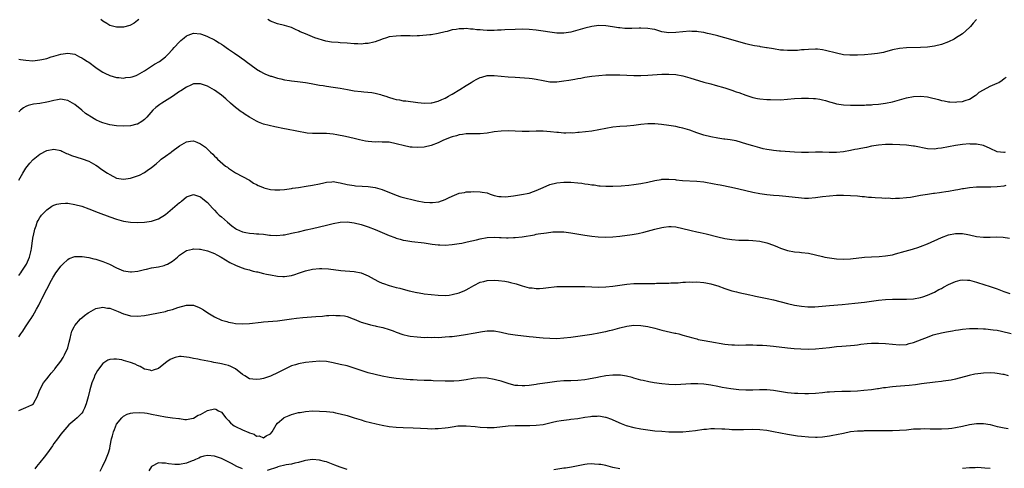
# Model space of a CAD drawing. Units: inches. Extents: x 2541000 to 2544000, y 1548000 to 1551000.
# Drawn here: x 2543297 to 2543579, y 1549051 to 1549179 of the extents above; entities that cross this region are included whole.
import ezdxf

# ---------------------------------------------------------------- set-up
doc = ezdxf.new("R2010")
doc.units = ezdxf.units.IN
doc.header["$MEASUREMENT"] = 0
doc.layers.add('LD25411548_10ft', color=254, linetype='Continuous')

msp = doc.modelspace()

# ---------------------------------------------------------------- linework, layer by layer
at = {"layer": 'LD25411548_10ft'}
for points, elevation in [([(2543331.37, 1549179), (2543331, 1549178.68), (2543330.01, 1549177.99), (2543329, 1549177.37), (2543328.74, 1549177.26), (2543327, 1549176.79), (2543326.82, 1549176.82), (2543325, 1549176.8), (2543324.15, 1549177), (2543323, 1549177.32), (2543322.17, 1549177.83), (2543321, 1549178.52), (2543320.43, 1549179)], 7940), ([(2543571.05, 1549179), (2543570.09, 1549177.91), (2543569.28, 1549177), (2543569, 1549176.72), (2543567.07, 1549174.93), (2543565, 1549173.61), (2543564.61, 1549173.39), (2543563, 1549172.59), (2543561, 1549171.81), (2543559, 1549171.35), (2543557, 1549171.12), (2543555, 1549171.01), (2543551, 1549170.88), (2543549, 1549170.69), (2543547, 1549170.3), (2543546.02, 1549169.98), (2543545, 1549169.76), (2543544.42, 1549169.58), (2543542.74, 1549169.26), (2543541, 1549169.04), (2543539, 1549168.89), (2543537, 1549168.78), (2543535, 1549168.74), (2543534.78, 1549168.78), (2543533, 1549168.91), (2543531, 1549169.31), (2543527.85, 1549170.15), (2543527, 1549170.32), (2543525.52, 1549170.48), (2543525, 1549170.5), (2543523, 1549170.42), (2543521.7, 1549170.3), (2543521, 1549170.27), (2543519.84, 1549170.16), (2543517.92, 1549170.08), (2543517, 1549170.09), (2543515.83, 1549170.17), (2543515, 1549170.25), (2543513, 1549170.55), (2543511.12, 1549170.88), (2543510.91, 1549170.91), (2543509.19, 1549171.19), (2543509, 1549171.23), (2543507.47, 1549171.47), (2543507, 1549171.59), (2543505.84, 1549171.84), (2543505, 1549172.06), (2543502.72, 1549172.72), (2543499, 1549173.73), (2543498.01, 1549173.99), (2543497, 1549174.29), (2543495, 1549174.81), (2543494.1, 1549175), (2543493, 1549175.26), (2543491.45, 1549175.45), (2543491, 1549175.55), (2543489.57, 1549175.57), (2543489, 1549175.63), (2543487, 1549175.5), (2543485, 1549175.23), (2543483, 1549175.13), (2543481, 1549175.49), (2543479.85, 1549175.85), (2543479, 1549176.09), (2543478.25, 1549176.25), (2543477, 1549176.46), (2543475, 1549176.54), (2543474.5, 1549176.5), (2543472.43, 1549176.43), (2543471, 1549176.4), (2543470.46, 1549176.46), (2543469, 1549176.57), (2543468.64, 1549176.64), (2543466.91, 1549176.91), (2543465, 1549177.18), (2543463, 1549177.25), (2543461, 1549177.02), (2543459, 1549176.53), (2543457, 1549175.9), (2543455, 1549175.34), (2543453, 1549175.07), (2543451, 1549175.12), (2543449, 1549175.36), (2543447, 1549175.68), (2543445, 1549175.98), (2543443, 1549176.15), (2543441, 1549176.19), (2543439, 1549176.16), (2543436.03, 1549176.03), (2543435, 1549175.96), (2543433.93, 1549175.93), (2543433, 1549175.86), (2543431, 1549175.87), (2543429.91, 1549175.91), (2543429, 1549176), (2543428.05, 1549176.05), (2543427, 1549176.2), (2543426.23, 1549176.23), (2543425, 1549176.37), (2543424.34, 1549176.34), (2543423, 1549176.34), (2543422.17, 1549176.17), (2543421, 1549176.01), (2543419.6, 1549175.6), (2543419, 1549175.47), (2543417, 1549174.95), (2543415, 1549174.61), (2543414.6, 1549174.6), (2543411.69, 1549174.31), (2543411, 1549174.33), (2543409.74, 1549174.26), (2543409, 1549174.29), (2543407.73, 1549174.27), (2543407, 1549174.29), (2543406.29, 1549174.29), (2543405, 1549174.24), (2543403, 1549173.99), (2543402.26, 1549173.74), (2543401, 1549173.39), (2543400.74, 1549173.26), (2543399, 1549172.63), (2543398.55, 1549172.55), (2543397, 1549172.12), (2543396.09, 1549172.09), (2543395, 1549171.97), (2543394.03, 1549172.03), (2543393, 1549172.07), (2543391, 1549172.24), (2543389, 1549172.35), (2543388.37, 1549172.37), (2543386.51, 1549172.51), (2543384.82, 1549172.82), (2543381.73, 1549173.73), (2543381, 1549174.04), (2543379, 1549174.86), (2543377.5, 1549175.5), (2543377, 1549175.76), (2543376.13, 1549176.13), (2543375, 1549176.69), (2543373, 1549177.32), (2543371, 1549177.76), (2543369, 1549178.51), (2543368.29, 1549179)], 7940), ([(2543297, 1549167.63), (2543297.51, 1549167.51), (2543299, 1549167.33), (2543301, 1549167.2), (2543303, 1549167.4), (2543303.56, 1549167.56), (2543305, 1549167.86), (2543306.29, 1549168.29), (2543307, 1549168.48), (2543309, 1549169.09), (2543311, 1549169.37), (2543313, 1549169.03), (2543314.35, 1549168.35), (2543315, 1549168.05), (2543315.62, 1549167.62), (2543316.62, 1549167), (2543317, 1549166.74), (2543319, 1549165.27), (2543319.44, 1549165), (2543321, 1549163.91), (2543321.61, 1549163.61), (2543323, 1549162.95), (2543325, 1549162.38), (2543325.63, 1549162.37), (2543327, 1549162.22), (2543327.65, 1549162.35), (2543329, 1549162.47), (2543329.39, 1549162.61), (2543330.6, 1549163), (2543331, 1549163.14), (2543333, 1549164.31), (2543335.83, 1549166.17), (2543337.23, 1549167), (2543339, 1549168.35), (2543339.68, 1549169), (2543341, 1549170.42), (2543341.47, 1549171), (2543343, 1549172.64), (2543343.4, 1549173), (2543344.27, 1549173.73), (2543345, 1549174.29), (2543345.49, 1549174.51), (2543347, 1549175.09), (2543349, 1549174.91), (2543350.37, 1549174.37), (2543351, 1549174.16), (2543353, 1549173.16), (2543353.28, 1549173), (2543354.34, 1549172.34), (2543355, 1549171.89), (2543355.54, 1549171.54), (2543356.31, 1549171), (2543357, 1549170.49), (2543358.68, 1549169.32), (2543360.28, 1549168.28), (2543361, 1549167.75), (2543361.47, 1549167.47), (2543362.07, 1549167), (2543364.9, 1549164.9), (2543365, 1549164.82), (2543366.15, 1549164.15), (2543367, 1549163.6), (2543367.41, 1549163.41), (2543369, 1549162.79), (2543369.27, 1549162.73), (2543371, 1549162.2), (2543371.98, 1549162.02), (2543373, 1549161.74), (2543374.47, 1549161.53), (2543375, 1549161.43), (2543376.74, 1549161.26), (2543379, 1549160.98), (2543380.65, 1549160.65), (2543383, 1549160.21), (2543384.07, 1549160.07), (2543385, 1549159.92), (2543387, 1549159.66), (2543389, 1549159.32), (2543391.07, 1549158.93), (2543393, 1549158.6), (2543395, 1549158.34), (2543395.74, 1549158.26), (2543398.05, 1549158.05), (2543399, 1549157.9), (2543400.51, 1549157.49), (2543401, 1549157.38), (2543401.99, 1549157), (2543402.74, 1549156.74), (2543404.28, 1549156.28), (2543405, 1549156.1), (2543405.95, 1549155.95), (2543407, 1549155.75), (2543407.7, 1549155.7), (2543411.22, 1549155.22), (2543413.05, 1549155.05), (2543415, 1549155.15), (2543415.18, 1549155.18), (2543417, 1549155.63), (2543418.07, 1549156.07), (2543419, 1549156.47), (2543419.96, 1549157), (2543420.6, 1549157.4), (2543421, 1549157.62), (2543423.24, 1549159), (2543425, 1549160.13), (2543426.45, 1549161), (2543427, 1549161.36), (2543428.11, 1549161.89), (2543429, 1549162.4), (2543429.49, 1549162.51), (2543431, 1549162.95), (2543433, 1549162.98), (2543437, 1549162.6), (2543439, 1549162.44), (2543441.7, 1549162.3), (2543443, 1549162.2), (2543443.91, 1549162.09), (2543445, 1549161.92), (2543447, 1549161.52), (2543449, 1549161.19), (2543451, 1549161.15), (2543453, 1549161.39), (2543454.38, 1549161.62), (2543455, 1549161.75), (2543456.08, 1549161.92), (2543457, 1549162.11), (2543457.78, 1549162.22), (2543459, 1549162.45), (2543461, 1549162.74), (2543463.02, 1549162.98), (2543465, 1549163.13), (2543467, 1549163.18), (2543469, 1549163.14), (2543473, 1549162.98), (2543475, 1549162.97), (2543477, 1549163.05), (2543481, 1549163.33), (2543483, 1549163.39), (2543485, 1549163.27), (2543487, 1549162.89), (2543489, 1549162.32), (2543493, 1549161.09), (2543495, 1549160.53), (2543496.24, 1549160.24), (2543499, 1549159.47), (2543501, 1549158.79), (2543502.29, 1549158.29), (2543503, 1549158.07), (2543505, 1549157.35), (2543507, 1549156.69), (2543508.41, 1549156.41), (2543509, 1549156.26), (2543511, 1549156.13), (2543512.09, 1549156.09), (2543515, 1549156.03), (2543517, 1549156.15), (2543519, 1549156.34), (2543521, 1549156.43), (2543523, 1549156.46), (2543524.42, 1549156.42), (2543525, 1549156.37), (2543526.19, 1549156.19), (2543527, 1549156.02), (2543527.82, 1549155.82), (2543529, 1549155.43), (2543529.35, 1549155.35), (2543530.45, 1549155), (2543531, 1549154.86), (2543533, 1549154.57), (2543535, 1549154.47), (2543537, 1549154.46), (2543537.51, 1549154.49), (2543539, 1549154.49), (2543539.46, 1549154.54), (2543541, 1549154.6), (2543541.36, 1549154.64), (2543543, 1549154.77), (2543545, 1549155.01), (2543547, 1549155.42), (2543549, 1549156.02), (2543551, 1549156.59), (2543553, 1549156.92), (2543555, 1549157), (2543557, 1549156.82), (2543558.52, 1549156.52), (2543559, 1549156.39), (2543560.14, 1549156.14), (2543561, 1549155.84), (2543561.75, 1549155.75), (2543563, 1549155.45), (2543563.45, 1549155.45), (2543565, 1549155.36), (2543565.39, 1549155.39), (2543567, 1549155.56), (2543567.77, 1549155.77), (2543569, 1549156.2), (2543570.36, 1549157), (2543570.71, 1549157.29), (2543571, 1549157.44), (2543571.84, 1549158.16), (2543573, 1549158.85), (2543575, 1549159.87), (2543577, 1549160.77), (2543577.42, 1549161), (2543578.41, 1549161.59), (2543579, 1549162.06), (2543579.54, 1549162.46)], 7930), ([(2543579.23, 1549141), (2543579, 1549140.9), (2543578.9, 1549140.9), (2543577, 1549141.08), (2543575, 1549142.02), (2543573, 1549142.88), (2543571, 1549143.34), (2543569.34, 1549143.34), (2543569, 1549143.36), (2543567, 1549143.17), (2543565, 1549142.91), (2543563, 1549142.56), (2543561, 1549142.16), (2543559.96, 1549142.04), (2543559, 1549141.91), (2543557, 1549142.01), (2543553.31, 1549142.69), (2543553, 1549142.77), (2543551, 1549143), (2543549.14, 1549143.14), (2543547, 1549143.21), (2543545, 1549143.18), (2543543, 1549143.02), (2543541, 1549142.7), (2543539.6, 1549142.4), (2543537.91, 1549142.09), (2543537, 1549141.88), (2543536.25, 1549141.75), (2543535, 1549141.46), (2543533, 1549141.1), (2543531, 1549140.92), (2543528.92, 1549140.92), (2543527, 1549140.99), (2543525, 1549140.98), (2543523, 1549140.91), (2543521, 1549140.9), (2543519, 1549141), (2543515, 1549141.29), (2543514.66, 1549141.34), (2543513, 1549141.51), (2543512.38, 1549141.62), (2543511, 1549141.8), (2543509.98, 1549141.98), (2543509, 1549142.22), (2543507, 1549142.8), (2543505.35, 1549143.35), (2543503.83, 1549143.83), (2543502.23, 1549144.23), (2543500.54, 1549144.54), (2543499, 1549144.72), (2543498.76, 1549144.76), (2543497, 1549144.99), (2543495, 1549145.38), (2543493, 1549145.9), (2543491.63, 1549146.37), (2543491, 1549146.57), (2543489, 1549147.28), (2543487.66, 1549147.66), (2543487, 1549147.88), (2543486.07, 1549148.07), (2543485, 1549148.33), (2543483, 1549148.65), (2543480.92, 1549148.92), (2543479, 1549149.09), (2543477, 1549149.12), (2543475, 1549148.96), (2543473, 1549148.69), (2543471, 1549148.48), (2543469, 1549148.35), (2543467, 1549148.15), (2543465, 1549147.79), (2543463, 1549147.37), (2543461, 1549147.06), (2543457.35, 1549146.65), (2543457, 1549146.65), (2543455.5, 1549146.5), (2543455, 1549146.51), (2543453.53, 1549146.47), (2543453, 1549146.49), (2543451.39, 1549146.61), (2543451, 1549146.63), (2543449.15, 1549146.85), (2543447, 1549147), (2543445.01, 1549146.99), (2543443, 1549146.92), (2543441, 1549146.9), (2543437, 1549147.12), (2543435, 1549147.07), (2543433, 1549146.8), (2543431, 1549146.46), (2543429, 1549146.28), (2543427, 1549146.29), (2543425.75, 1549146.25), (2543425, 1549146.26), (2543423.94, 1549146.06), (2543423, 1549145.95), (2543422.29, 1549145.71), (2543421, 1549145.39), (2543420.73, 1549145.27), (2543419.95, 1549145), (2543418.33, 1549144.33), (2543417, 1549143.7), (2543415.03, 1549142.97), (2543413, 1549142.48), (2543411, 1549142.35), (2543409.54, 1549142.46), (2543409, 1549142.49), (2543407, 1549142.9), (2543405.33, 1549143.33), (2543405, 1549143.44), (2543403, 1549143.84), (2543401.92, 1549143.92), (2543401, 1549143.92), (2543399.95, 1549143.95), (2543399, 1549143.89), (2543397.98, 1549143.98), (2543397, 1549144.03), (2543396.17, 1549144.17), (2543394.51, 1549144.51), (2543393, 1549144.94), (2543390.5, 1549145.5), (2543388.02, 1549145.98), (2543387, 1549146.15), (2543385, 1549146.36), (2543383.61, 1549146.39), (2543383, 1549146.37), (2543381.61, 1549146.39), (2543381, 1549146.35), (2543379.51, 1549146.49), (2543379, 1549146.51), (2543377, 1549146.89), (2543376.54, 1549147), (2543373.62, 1549147.62), (2543373, 1549147.72), (2543370.24, 1549148.24), (2543368.61, 1549148.61), (2543367, 1549149.07), (2543365.6, 1549149.6), (2543365, 1549149.89), (2543363, 1549151.02), (2543361.8, 1549151.8), (2543361, 1549152.33), (2543360.61, 1549152.61), (2543359, 1549153.84), (2543357.62, 1549155), (2543356.25, 1549156.25), (2543355, 1549157.3), (2543353, 1549158.79), (2543351, 1549159.94), (2543349, 1549160.61), (2543347, 1549160.53), (2543346.2, 1549160.2), (2543345, 1549159.67), (2543343.39, 1549158.61), (2543343, 1549158.38), (2543341, 1549156.99), (2543337.92, 1549155), (2543337.37, 1549154.63), (2543336.23, 1549153.77), (2543335.39, 1549153), (2543333.63, 1549151), (2543333, 1549150.34), (2543332.2, 1549149.8), (2543331, 1549149.07), (2543330.77, 1549149), (2543329, 1549148.59), (2543327, 1549148.45), (2543325, 1549148.54), (2543323, 1549148.86), (2543321, 1549149.39), (2543320.29, 1549149.71), (2543319, 1549150.25), (2543318.52, 1549150.52), (2543317.8, 1549151), (2543317.29, 1549151.29), (2543317, 1549151.48), (2543316.13, 1549152.13), (2543315.07, 1549153), (2543313, 1549154.65), (2543311, 1549155.77), (2543309.98, 1549155.98), (2543309, 1549156.15), (2543308.03, 1549156.03), (2543307, 1549155.85), (2543305.47, 1549155.47), (2543305, 1549155.33), (2543303, 1549154.97), (2543301.24, 1549154.76), (2543299.64, 1549154.36), (2543299, 1549154.07), (2543298.3, 1549153.7), (2543297.44, 1549153), (2543297, 1549152.61)], 7920), ([(2543297.03, 1549133), (2543298.17, 1549135), (2543299, 1549136.39), (2543300.13, 1549137.87), (2543301, 1549138.85), (2543301.08, 1549138.92), (2543303, 1549140.48), (2543305, 1549141.49), (2543307, 1549141.86), (2543309, 1549141.45), (2543309.28, 1549141.28), (2543310.62, 1549140.62), (2543311, 1549140.52), (2543312.04, 1549140.04), (2543313.58, 1549139.58), (2543315.14, 1549139.14), (2543317, 1549138.44), (2543319, 1549137.31), (2543319.47, 1549137), (2543320.35, 1549136.35), (2543321, 1549135.9), (2543322.4, 1549135), (2543323, 1549134.59), (2543325, 1549133.59), (2543327, 1549133.27), (2543329, 1549133.59), (2543331, 1549134.27), (2543331.52, 1549134.48), (2543333, 1549135.21), (2543333.73, 1549135.73), (2543335, 1549136.59), (2543336.29, 1549137.71), (2543337.34, 1549138.66), (2543337.78, 1549139), (2543339, 1549139.84), (2543340.58, 1549141), (2543340.83, 1549141.17), (2543343, 1549142.84), (2543345, 1549143.98), (2543346.16, 1549144.16), (2543347, 1549144.23), (2543347.92, 1549143.92), (2543349, 1549143.43), (2543350.42, 1549142.42), (2543351.85, 1549141), (2543352.49, 1549140.49), (2543353, 1549139.88), (2543353.46, 1549139.46), (2543353.85, 1549139), (2543356.19, 1549137), (2543356.68, 1549136.68), (2543357, 1549136.39), (2543357.87, 1549135.87), (2543359, 1549135.11), (2543362.99, 1549133), (2543364.19, 1549132.19), (2543365, 1549131.77), (2543365.48, 1549131.48), (2543366.71, 1549131), (2543367, 1549130.87), (2543367.15, 1549130.85), (2543369, 1549130.33), (2543370.22, 1549130.22), (2543371, 1549130.21), (2543371.73, 1549130.27), (2543373, 1549130.34), (2543375, 1549130.63), (2543375.31, 1549130.69), (2543377.05, 1549130.95), (2543379.25, 1549131.25), (2543381, 1549131.54), (2543383, 1549131.98), (2543384.28, 1549132.28), (2543385, 1549132.43), (2543386.57, 1549132.57), (2543387, 1549132.58), (2543388.38, 1549132.38), (2543389, 1549132.26), (2543391, 1549131.77), (2543391.64, 1549131.64), (2543393, 1549131.43), (2543393.39, 1549131.39), (2543395.25, 1549131.25), (2543397, 1549131.15), (2543399, 1549130.89), (2543401, 1549130.33), (2543405, 1549128.7), (2543406.27, 1549128.27), (2543407.83, 1549127.83), (2543409.45, 1549127.45), (2543411, 1549127.11), (2543413, 1549126.74), (2543414.62, 1549126.62), (2543415, 1549126.58), (2543415.4, 1549126.6), (2543417.16, 1549126.84), (2543419, 1549127.47), (2543419.96, 1549127.96), (2543421, 1549128.42), (2543423, 1549129.26), (2543424.49, 1549129.51), (2543425, 1549129.62), (2543426.34, 1549129.66), (2543427, 1549129.72), (2543429, 1549129.71), (2543429.58, 1549129.58), (2543431, 1549129.34), (2543431.87, 1549129), (2543432.7, 1549128.7), (2543433, 1549128.66), (2543434.32, 1549128.32), (2543435, 1549128.28), (2543436.27, 1549128.27), (2543437, 1549128.33), (2543438.51, 1549128.51), (2543440.87, 1549128.87), (2543443, 1549129.32), (2543444.28, 1549129.72), (2543445, 1549130.03), (2543445.71, 1549130.29), (2543447, 1549130.94), (2543449, 1549131.81), (2543451, 1549132.28), (2543453, 1549132.43), (2543455, 1549132.4), (2543457, 1549132.25), (2543458.12, 1549132.12), (2543459, 1549131.98), (2543459.88, 1549131.88), (2543461, 1549131.67), (2543461.62, 1549131.62), (2543463, 1549131.41), (2543463.39, 1549131.39), (2543465, 1549131.25), (2543467, 1549131.24), (2543469.38, 1549131.38), (2543471.58, 1549131.58), (2543473, 1549131.74), (2543475, 1549132.02), (2543477, 1549132.43), (2543479, 1549132.9), (2543480.77, 1549133.23), (2543481, 1549133.26), (2543482.67, 1549133.33), (2543483, 1549133.32), (2543484.84, 1549133.16), (2543485.12, 1549133.12), (2543486.95, 1549132.95), (2543491, 1549132.71), (2543493, 1549132.48), (2543495.98, 1549131.98), (2543497, 1549131.77), (2543497.67, 1549131.67), (2543500.97, 1549131), (2543503, 1549130.55), (2543507, 1549129.61), (2543509, 1549129.19), (2543511, 1549128.9), (2543513, 1549128.71), (2543514.6, 1549128.6), (2543516.44, 1549128.44), (2543521, 1549127.9), (2543521.87, 1549127.87), (2543523, 1549127.85), (2543525, 1549128.02), (2543527, 1549128.3), (2543529, 1549128.55), (2543531, 1549128.68), (2543533, 1549128.7), (2543535, 1549128.64), (2543537, 1549128.49), (2543538.33, 1549128.33), (2543539, 1549128.3), (2543540.17, 1549128.17), (2543541, 1549128.14), (2543542.05, 1549128.05), (2543543.97, 1549127.97), (2543545, 1549127.88), (2543545.9, 1549127.9), (2543547, 1549127.79), (2543547.85, 1549127.85), (2543549, 1549127.82), (2543551, 1549128.02), (2543552.18, 1549128.18), (2543554.58, 1549128.58), (2543555, 1549128.67), (2543556.98, 1549129.02), (2543558.73, 1549129.27), (2543559, 1549129.29), (2543560.49, 1549129.51), (2543561, 1549129.56), (2543562.23, 1549129.77), (2543563, 1549129.87), (2543565, 1549130.23), (2543565.67, 1549130.33), (2543567, 1549130.59), (2543567.37, 1549130.63), (2543569, 1549130.88), (2543571, 1549131.05), (2543573, 1549131.09), (2543575.1, 1549131.1), (2543577, 1549131.17), (2543579, 1549131.4), (2543579.57, 1549131.57)], 7910), ([(2543297, 1549105.72), (2543297.56, 1549106.44), (2543297.9, 1549107), (2543299, 1549108.71), (2543299.16, 1549109), (2543299.73, 1549110.27), (2543300.07, 1549111), (2543300.45, 1549112.45), (2543300.58, 1549113), (2543300.61, 1549113.39), (2543300.82, 1549115), (2543301, 1549116.34), (2543301.11, 1549117), (2543301.16, 1549117.16), (2543301.58, 1549119), (2543301.96, 1549119.96), (2543302.29, 1549121), (2543302.52, 1549121.48), (2543303, 1549122.3), (2543303.29, 1549122.71), (2543303.54, 1549123), (2543305, 1549124.54), (2543306.47, 1549125.53), (2543307, 1549125.82), (2543307.9, 1549126.1), (2543309, 1549126.37), (2543310.38, 1549126.38), (2543311, 1549126.4), (2543313, 1549126.08), (2543315, 1549125.52), (2543317, 1549124.8), (2543319.73, 1549123.73), (2543323, 1549122.51), (2543325, 1549121.8), (2543327, 1549121.25), (2543329, 1549120.95), (2543331, 1549120.86), (2543333, 1549120.97), (2543335, 1549121.31), (2543337, 1549121.94), (2543339, 1549123.16), (2543341, 1549124.86), (2543343, 1549126.6), (2543343.25, 1549126.75), (2543343.57, 1549127), (2543345, 1549128.24), (2543347, 1549128.89), (2543348.46, 1549128.46), (2543349, 1549128.26), (2543349.69, 1549127.69), (2543351, 1549126.59), (2543352.38, 1549125), (2543353, 1549124.39), (2543353.68, 1549123.68), (2543354.38, 1549123), (2543355, 1549122.5), (2543356.68, 1549121), (2543357.97, 1549119.97), (2543359, 1549119.19), (2543359.34, 1549119), (2543361, 1549118.25), (2543361.93, 1549118.07), (2543363, 1549117.84), (2543364.28, 1549117.72), (2543365, 1549117.68), (2543365.66, 1549117.66), (2543367, 1549117.52), (2543368.7, 1549117.3), (2543369, 1549117.3), (2543370.81, 1549117.19), (2543372.66, 1549117.34), (2543373, 1549117.39), (2543375, 1549117.79), (2543375.98, 1549118.02), (2543377, 1549118.24), (2543379.25, 1549118.75), (2543381, 1549119.17), (2543385, 1549120.16), (2543387, 1549120.63), (2543389, 1549120.96), (2543391, 1549121.03), (2543393, 1549120.81), (2543395, 1549120.32), (2543397, 1549119.62), (2543399, 1549118.87), (2543401, 1549118.06), (2543403, 1549117.21), (2543404.57, 1549116.57), (2543405, 1549116.42), (2543406.09, 1549116.09), (2543407, 1549115.86), (2543407.72, 1549115.72), (2543409.45, 1549115.45), (2543413.02, 1549115.02), (2543415.29, 1549114.71), (2543417, 1549114.52), (2543417.51, 1549114.49), (2543419, 1549114.44), (2543421, 1549114.55), (2543423, 1549114.84), (2543423.75, 1549115), (2543425.31, 1549115.31), (2543427.96, 1549115.96), (2543429, 1549116.24), (2543431, 1549116.58), (2543433, 1549116.65), (2543434.59, 1549116.59), (2543435, 1549116.56), (2543436.53, 1549116.53), (2543437, 1549116.49), (2543438.56, 1549116.56), (2543439, 1549116.56), (2543441, 1549116.78), (2543444.6, 1549117.4), (2543445, 1549117.51), (2543445.63, 1549117.63), (2543448.03, 1549117.97), (2543449.83, 1549118.17), (2543451, 1549118.24), (2543453, 1549118.18), (2543455, 1549117.92), (2543459, 1549117.23), (2543460.98, 1549116.98), (2543462.81, 1549116.81), (2543465, 1549116.71), (2543467, 1549116.74), (2543469, 1549116.94), (2543472.54, 1549117.46), (2543474.25, 1549117.75), (2543475.89, 1549118.11), (2543478.97, 1549118.97), (2543481, 1549119.45), (2543481.54, 1549119.54), (2543483, 1549119.71), (2543483.7, 1549119.7), (2543485, 1549119.61), (2543487, 1549119.21), (2543489, 1549118.71), (2543489.36, 1549118.64), (2543491, 1549118.24), (2543491.96, 1549118.04), (2543493.65, 1549117.65), (2543497, 1549116.77), (2543499, 1549116.32), (2543501, 1549116.01), (2543503, 1549115.87), (2543505.81, 1549115.81), (2543507, 1549115.76), (2543509, 1549115.54), (2543511.07, 1549115.07), (2543513, 1549114.36), (2543514.12, 1549113.88), (2543515, 1549113.53), (2543517, 1549112.85), (2543519, 1549112.5), (2543520.37, 1549112.37), (2543521, 1549112.33), (2543523, 1549112.1), (2543525, 1549111.67), (2543527, 1549111.15), (2543527.69, 1549111), (2543529, 1549110.74), (2543531, 1549110.48), (2543533, 1549110.41), (2543535, 1549110.53), (2543539, 1549110.95), (2543541, 1549111.08), (2543543.17, 1549111.17), (2543545, 1549111.31), (2543547, 1549111.67), (2543547.9, 1549111.9), (2543550.66, 1549112.66), (2543552.73, 1549113.27), (2543553, 1549113.33), (2543554.24, 1549113.76), (2543555, 1549113.98), (2543557, 1549114.76), (2543561, 1549116.59), (2543563, 1549117.33), (2543565, 1549117.73), (2543565.75, 1549117.75), (2543567, 1549117.73), (2543568.58, 1549117.42), (2543569, 1549117.36), (2543571, 1549116.91), (2543573, 1549116.68), (2543575, 1549116.67), (2543576.76, 1549116.76), (2543578.71, 1549116.71), (2543580.44, 1549116.44)], 7900), ([(2543297, 1549088.14), (2543297.62, 1549089), (2543298.18, 1549089.82), (2543298.9, 1549091), (2543300.22, 1549093), (2543300.55, 1549093.45), (2543301, 1549094.15), (2543301.5, 1549095), (2543302.05, 1549096.05), (2543302.74, 1549097.26), (2543303.38, 1549098.62), (2543303.55, 1549099), (2543305, 1549101.85), (2543306.36, 1549104.37), (2543306.8, 1549105.2), (2543307, 1549105.54), (2543307.57, 1549106.43), (2543307.97, 1549107), (2543309, 1549108.4), (2543309.57, 1549109), (2543311, 1549110.3), (2543311.45, 1549110.55), (2543313, 1549111.14), (2543315, 1549111.2), (2543315.16, 1549111.16), (2543317, 1549110.87), (2543318.49, 1549110.49), (2543319, 1549110.38), (2543321, 1549109.76), (2543322.94, 1549108.94), (2543325, 1549107.88), (2543325.59, 1549107.59), (2543327, 1549107.03), (2543329, 1549106.75), (2543329.24, 1549106.76), (2543331.08, 1549106.92), (2543333, 1549107.4), (2543333.55, 1549107.55), (2543335, 1549107.88), (2543337, 1549108.21), (2543338.61, 1549108.61), (2543339, 1549108.73), (2543339.52, 1549109), (2543341, 1549109.86), (2543342.45, 1549111), (2543343, 1549111.49), (2543345, 1549112.83), (2543346.71, 1549113.29), (2543347, 1549113.35), (2543348.71, 1549113.29), (2543349, 1549113.26), (2543351, 1549112.82), (2543353, 1549112.01), (2543353.65, 1549111.65), (2543354.89, 1549111), (2543357.42, 1549109.42), (2543359, 1549108.64), (2543360.18, 1549108.18), (2543361.67, 1549107.67), (2543363, 1549107.32), (2543363.23, 1549107.23), (2543364.07, 1549107), (2543365, 1549106.77), (2543365.28, 1549106.72), (2543367, 1549106.27), (2543367.88, 1549106.12), (2543369, 1549105.86), (2543371, 1549105.56), (2543372.56, 1549105.44), (2543373, 1549105.45), (2543374.41, 1549105.59), (2543375, 1549105.74), (2543375.98, 1549106.02), (2543377, 1549106.4), (2543379, 1549107.08), (2543381, 1549107.53), (2543383, 1549107.73), (2543383.74, 1549107.74), (2543385.63, 1549107.63), (2543389.18, 1549107.18), (2543393, 1549106.88), (2543395, 1549106.47), (2543397, 1549105.6), (2543398.65, 1549104.65), (2543399.97, 1549103.97), (2543401, 1549103.52), (2543401.38, 1549103.38), (2543403, 1549102.84), (2543405, 1549102.31), (2543406.07, 1549102.07), (2543407, 1549101.78), (2543408.66, 1549101.34), (2543410.88, 1549100.88), (2543411, 1549100.85), (2543412.58, 1549100.58), (2543413, 1549100.5), (2543415, 1549100.23), (2543417, 1549100.05), (2543419, 1549100.02), (2543420.13, 1549100.13), (2543421, 1549100.23), (2543423, 1549100.72), (2543424.61, 1549101.39), (2543425, 1549101.58), (2543425.91, 1549102.09), (2543427.16, 1549102.84), (2543429, 1549103.77), (2543430.03, 1549104.03), (2543431, 1549104.3), (2543433, 1549104.4), (2543434.3, 1549104.3), (2543436.07, 1549104.07), (2543437, 1549103.86), (2543437.74, 1549103.74), (2543439.31, 1549103.31), (2543441, 1549102.77), (2543443, 1549102.23), (2543443.85, 1549102.15), (2543445, 1549101.99), (2543446.01, 1549102.01), (2543447, 1549102.08), (2543447.81, 1549102.19), (2543451, 1549102.53), (2543453, 1549102.6), (2543455, 1549102.57), (2543459, 1549102.55), (2543463, 1549102.39), (2543465, 1549102.45), (2543467, 1549102.68), (2543469, 1549102.99), (2543471, 1549103.28), (2543473, 1549103.41), (2543477, 1549103.44), (2543477.47, 1549103.47), (2543479, 1549103.47), (2543479.51, 1549103.51), (2543481, 1549103.5), (2543481.55, 1549103.55), (2543483, 1549103.55), (2543483.59, 1549103.58), (2543485.65, 1549103.65), (2543487, 1549103.76), (2543487.76, 1549103.76), (2543489, 1549103.87), (2543489.85, 1549103.85), (2543491, 1549103.87), (2543493, 1549103.72), (2543493.62, 1549103.62), (2543495, 1549103.35), (2543495.28, 1549103.28), (2543497, 1549102.73), (2543499, 1549102), (2543501, 1549101.35), (2543502.33, 1549101), (2543503, 1549100.83), (2543506.15, 1549100.15), (2543507, 1549099.98), (2543507.8, 1549099.8), (2543511.14, 1549099.14), (2543513, 1549098.73), (2543517, 1549097.74), (2543519, 1549097.27), (2543520.92, 1549096.92), (2543522.75, 1549096.75), (2543524.76, 1549096.76), (2543526.91, 1549096.91), (2543529, 1549097.09), (2543532.57, 1549097.43), (2543536.21, 1549097.79), (2543539, 1549098.11), (2543543, 1549098.67), (2543545, 1549098.85), (2543547, 1549098.92), (2543551.04, 1549098.96), (2543553, 1549099.08), (2543555, 1549099.41), (2543555.64, 1549099.64), (2543557, 1549100.07), (2543559, 1549100.98), (2543560.3, 1549101.7), (2543561, 1549102.03), (2543561.62, 1549102.38), (2543563, 1549103.1), (2543565, 1549104), (2543566.34, 1549104.34), (2543567, 1549104.49), (2543568.42, 1549104.42), (2543569, 1549104.38), (2543571, 1549103.83), (2543573.46, 1549103), (2543574.64, 1549102.64), (2543577, 1549101.87), (2543578.84, 1549101.16), (2543580.55, 1549100.55)], 7890), ([(2543297, 1549067.11), (2543299, 1549067.95), (2543300.73, 1549068.73), (2543301, 1549068.85), (2543301.2, 1549069), (2543301.41, 1549069.41), (2543302.3, 1549071), (2543303, 1549073), (2543304.09, 1549075), (2543305, 1549076.14), (2543305.65, 1549077), (2543306.28, 1549077.72), (2543307.21, 1549078.8), (2543307.34, 1549079), (2543309, 1549081.16), (2543309.72, 1549082.28), (2543310.1, 1549083), (2543311, 1549085), (2543311.4, 1549086.6), (2543311.7, 1549087.7), (2543312.01, 1549089), (2543312.22, 1549089.78), (2543312.8, 1549091), (2543313, 1549091.36), (2543314.66, 1549093.34), (2543315, 1549093.61), (2543315.75, 1549094.25), (2543316.87, 1549095), (2543317, 1549095.1), (2543319, 1549096.26), (2543320.52, 1549096.52), (2543321, 1549096.64), (2543322.41, 1549096.41), (2543323, 1549096.34), (2543323.99, 1549095.99), (2543325.44, 1549095.44), (2543327, 1549094.73), (2543327.38, 1549094.62), (2543329, 1549094.16), (2543331, 1549094.07), (2543333, 1549094.29), (2543334.54, 1549094.54), (2543337, 1549095.02), (2543339, 1549095.45), (2543339.65, 1549095.65), (2543341, 1549096.01), (2543342.52, 1549096.52), (2543345, 1549097.21), (2543347, 1549097.2), (2543348.59, 1549096.59), (2543349, 1549096.39), (2543349.86, 1549095.86), (2543351.12, 1549095), (2543353, 1549093.88), (2543354.97, 1549092.97), (2543356.5, 1549092.5), (2543357, 1549092.38), (2543358.16, 1549092.16), (2543359, 1549092), (2543361, 1549091.84), (2543363, 1549091.94), (2543366.35, 1549092.35), (2543367, 1549092.42), (2543371, 1549092.72), (2543373, 1549093), (2543375, 1549093.32), (2543376.48, 1549093.52), (2543378.3, 1549093.7), (2543382.01, 1549094.01), (2543383.88, 1549094.12), (2543385, 1549094.22), (2543385.75, 1549094.25), (2543387, 1549094.34), (2543387.7, 1549094.3), (2543389, 1549094.31), (2543390.16, 1549094.16), (2543391, 1549093.94), (2543392.7, 1549093.3), (2543393, 1549093.2), (2543395, 1549092.4), (2543396.05, 1549092.05), (2543397.61, 1549091.61), (2543399, 1549091.31), (2543399.24, 1549091.24), (2543401.2, 1549090.8), (2543403, 1549090.26), (2543404.15, 1549089.85), (2543405, 1549089.52), (2543406.86, 1549088.86), (2543408.48, 1549088.48), (2543409, 1549088.39), (2543411, 1549088.14), (2543412.08, 1549088.08), (2543413, 1549088.01), (2543414.02, 1549088.02), (2543415, 1549087.98), (2543416.02, 1549088.02), (2543417, 1549088.01), (2543418.09, 1549088.09), (2543419, 1549088.12), (2543420.24, 1549088.24), (2543421, 1549088.29), (2543423, 1549088.55), (2543424.81, 1549088.81), (2543427, 1549089.18), (2543429.69, 1549089.69), (2543431, 1549089.9), (2543432.12, 1549089.88), (2543433, 1549089.9), (2543435, 1549089.5), (2543437, 1549089.05), (2543439, 1549088.74), (2543443, 1549088.24), (2543444.14, 1549088.14), (2543445, 1549088.02), (2543445.96, 1549087.96), (2543447, 1549087.85), (2543449, 1549087.73), (2543451, 1549087.71), (2543453, 1549087.83), (2543455, 1549088.07), (2543456.25, 1549088.25), (2543459, 1549088.6), (2543461, 1549088.9), (2543463, 1549089.26), (2543464.43, 1549089.57), (2543465, 1549089.68), (2543466.03, 1549089.97), (2543467, 1549090.19), (2543467.62, 1549090.38), (2543469, 1549090.74), (2543471, 1549091.2), (2543473, 1549091.45), (2543475, 1549091.43), (2543477, 1549091.15), (2543479, 1549090.65), (2543481, 1549090.1), (2543484.75, 1549089.25), (2543485, 1549089.2), (2543485.82, 1549089), (2543486.75, 1549088.75), (2543487, 1549088.66), (2543489.83, 1549087.83), (2543491, 1549087.55), (2543491.43, 1549087.43), (2543493.09, 1549087.09), (2543494.78, 1549086.78), (2543499, 1549086.08), (2543500.01, 1549085.99), (2543501, 1549085.87), (2543501.84, 1549085.84), (2543503, 1549085.81), (2543505, 1549085.85), (2543506.16, 1549085.84), (2543507, 1549085.87), (2543508.18, 1549085.82), (2543509, 1549085.81), (2543509.76, 1549085.76), (2543511, 1549085.67), (2543513, 1549085.48), (2543517, 1549085.03), (2543518.86, 1549084.86), (2543520.74, 1549084.74), (2543523, 1549084.66), (2543525, 1549084.72), (2543527, 1549084.91), (2543529, 1549085.15), (2543531, 1549085.36), (2543532.55, 1549085.45), (2543535, 1549085.65), (2543536.18, 1549085.82), (2543537, 1549085.91), (2543537.95, 1549086.05), (2543539.78, 1549086.22), (2543541, 1549086.3), (2543543, 1549086.31), (2543545, 1549086.21), (2543547, 1549086.05), (2543549, 1549085.9), (2543551, 1549086), (2543551.78, 1549086.22), (2543553, 1549086.51), (2543554.21, 1549087), (2543555.48, 1549087.48), (2543557, 1549088.08), (2543558.69, 1549088.69), (2543559, 1549088.8), (2543561, 1549089.32), (2543562.43, 1549089.57), (2543563, 1549089.7), (2543564.16, 1549089.84), (2543565, 1549090.02), (2543565.88, 1549090.12), (2543567, 1549090.35), (2543569, 1549090.57), (2543570.54, 1549090.54), (2543571, 1549090.56), (2543571.44, 1549090.56), (2543573, 1549090.43), (2543573.59, 1549090.41), (2543575.8, 1549090.2), (2543577, 1549090.02), (2543578.22, 1549089.78), (2543581, 1549089.08)], 7880), ([(2543580.2, 1549077), (2543579, 1549077.37), (2543578.59, 1549077.41), (2543577, 1549077.71), (2543576.28, 1549077.72), (2543575, 1549077.81), (2543573, 1549077.75), (2543572.32, 1549077.68), (2543570.57, 1549077.43), (2543568.94, 1549077.06), (2543565, 1549076.01), (2543563.8, 1549075.8), (2543563, 1549075.63), (2543561.46, 1549075.46), (2543561, 1549075.39), (2543559.19, 1549075.19), (2543555.34, 1549074.66), (2543553.55, 1549074.45), (2543551.73, 1549074.27), (2543548.06, 1549073.94), (2543547, 1549073.82), (2543546.24, 1549073.76), (2543545, 1549073.58), (2543544.45, 1549073.55), (2543543, 1549073.3), (2543542.72, 1549073.28), (2543541, 1549073.01), (2543538.78, 1549072.78), (2543537, 1549072.64), (2543535, 1549072.53), (2543534.53, 1549072.53), (2543533, 1549072.47), (2543532.48, 1549072.48), (2543530.43, 1549072.43), (2543529, 1549072.35), (2543528.29, 1549072.29), (2543527, 1549072.14), (2543525, 1549071.95), (2543523, 1549071.88), (2543521.88, 1549071.88), (2543519.92, 1549071.92), (2543519, 1549071.97), (2543518.05, 1549072.05), (2543517, 1549072.15), (2543513, 1549072.79), (2543511, 1549072.97), (2543508.97, 1549072.97), (2543507, 1549072.9), (2543505, 1549072.89), (2543502.99, 1549072.99), (2543500.72, 1549073.28), (2543498.31, 1549073.69), (2543497, 1549073.96), (2543495, 1549074.33), (2543493, 1549074.59), (2543491.29, 1549074.71), (2543489.29, 1549074.71), (2543485, 1549074.46), (2543483, 1549074.48), (2543481, 1549074.66), (2543478.78, 1549075), (2543477.27, 1549075.27), (2543475.62, 1549075.62), (2543475, 1549075.78), (2543473, 1549076.36), (2543472.53, 1549076.53), (2543470.92, 1549076.92), (2543469.19, 1549077.19), (2543468.83, 1549077.17), (2543467, 1549077.21), (2543465, 1549077.01), (2543463, 1549076.66), (2543462.56, 1549076.56), (2543460.06, 1549076.06), (2543459, 1549075.88), (2543457, 1549075.66), (2543455, 1549075.58), (2543453, 1549075.52), (2543451, 1549075.36), (2543449, 1549075.09), (2543445.42, 1549074.58), (2543445, 1549074.51), (2543443.66, 1549074.34), (2543443, 1549074.23), (2543441.83, 1549074.17), (2543441, 1549074.1), (2543439.78, 1549074.22), (2543439, 1549074.27), (2543437.29, 1549074.71), (2543437, 1549074.77), (2543435, 1549075.43), (2543433.78, 1549075.78), (2543433, 1549075.98), (2543431, 1549076.34), (2543429, 1549076.43), (2543427, 1549076.2), (2543425, 1549075.81), (2543423, 1549075.53), (2543421.48, 1549075.48), (2543421, 1549075.45), (2543419.49, 1549075.49), (2543419, 1549075.48), (2543415.6, 1549075.6), (2543415, 1549075.64), (2543413.67, 1549075.67), (2543413, 1549075.7), (2543411, 1549075.75), (2543409.82, 1549075.82), (2543409, 1549075.85), (2543407.95, 1549075.95), (2543407, 1549076.02), (2543405, 1549076.25), (2543403, 1549076.54), (2543401, 1549076.91), (2543399, 1549077.36), (2543397, 1549077.89), (2543395, 1549078.52), (2543393, 1549079.21), (2543391, 1549079.82), (2543389, 1549080.28), (2543387, 1549080.7), (2543385, 1549081.06), (2543383, 1549081.16), (2543381, 1549081.03), (2543379, 1549080.83), (2543377, 1549080.47), (2543376.18, 1549080.18), (2543375, 1549079.81), (2543371.77, 1549078.23), (2543371, 1549077.81), (2543369.24, 1549077), (2543369, 1549076.9), (2543367, 1549076.27), (2543366.08, 1549076.08), (2543365, 1549075.91), (2543364.01, 1549076.01), (2543363, 1549076.17), (2543361.7, 1549077), (2543361, 1549077.4), (2543358.96, 1549078.96), (2543357.67, 1549079.67), (2543357, 1549079.94), (2543356.18, 1549080.18), (2543355, 1549080.46), (2543354.53, 1549080.53), (2543352.85, 1549080.85), (2543352.14, 1549081), (2543349, 1549081.59), (2543348.22, 1549081.78), (2543347, 1549081.99), (2543345.72, 1549082.28), (2543345, 1549082.38), (2543343.49, 1549082.51), (2543343, 1549082.51), (2543341.76, 1549082.24), (2543341, 1549081.99), (2543340.34, 1549081.66), (2543339.35, 1549081), (2543339, 1549080.73), (2543337, 1549079.12), (2543335.43, 1549078.57), (2543335, 1549078.45), (2543334.57, 1549078.57), (2543333, 1549078.92), (2543331.68, 1549079.68), (2543331, 1549079.95), (2543330.3, 1549080.3), (2543329, 1549080.8), (2543327, 1549081.41), (2543326.47, 1549081.53), (2543325, 1549081.79), (2543324.2, 1549081.8), (2543323, 1549081.66), (2543322.52, 1549081.48), (2543321, 1549080.51), (2543319.47, 1549078.53), (2543319, 1549077.67), (2543318.69, 1549077), (2543318.53, 1549076.53), (2543317.91, 1549075), (2543317.67, 1549074.33), (2543317.32, 1549073), (2543316.82, 1549071), (2543316.28, 1549069), (2543315.75, 1549067.75), (2543315.45, 1549067), (2543315.28, 1549066.72), (2543315, 1549066.34), (2543313.66, 1549065), (2543313, 1549064.38), (2543311.3, 1549063), (2543309.56, 1549061), (2543309, 1549060.31), (2543308.05, 1549059), (2543307, 1549057.63), (2543306.6, 1549057), (2543305.21, 1549055), (2543304.26, 1549053.74), (2543303, 1549052.16), (2543302.02, 1549051), (2543301.59, 1549050.41)], 7870), ([(2543320.27, 1549049.73), (2543320.98, 1549051), (2543321.93, 1549053), (2543322.69, 1549055), (2543323, 1549056.24), (2543323.17, 1549057), (2543323.55, 1549059), (2543323.78, 1549059.78), (2543324.1, 1549061), (2543324.36, 1549061.64), (2543325, 1549063.13), (2543326.48, 1549065), (2543326.72, 1549065.28), (2543327, 1549065.48), (2543328, 1549066), (2543329, 1549066.28), (2543329.6, 1549066.4), (2543331.52, 1549066.48), (2543333, 1549066.36), (2543333.73, 1549066.27), (2543335, 1549066.04), (2543337, 1549065.61), (2543339, 1549065.25), (2543341, 1549065.02), (2543342.78, 1549064.78), (2543343, 1549064.74), (2543344.54, 1549064.54), (2543345, 1549064.5), (2543346.87, 1549064.87), (2543347, 1549064.9), (2543348.3, 1549065.7), (2543349, 1549065.97), (2543349.65, 1549066.35), (2543351, 1549067.04), (2543353, 1549067.56), (2543353.41, 1549067.41), (2543354.12, 1549067), (2543355, 1549066.55), (2543356.21, 1549065), (2543356.59, 1549064.59), (2543357, 1549064.2), (2543357.58, 1549063.58), (2543358.2, 1549063), (2543358.64, 1549062.64), (2543359, 1549062.45), (2543361, 1549061.51), (2543362.79, 1549060.79), (2543363, 1549060.67), (2543364.3, 1549060.3), (2543365, 1549059.76), (2543365.81, 1549059.81), (2543367, 1549059.28), (2543367.78, 1549059.78), (2543369, 1549060.4), (2543369.5, 1549061), (2543370.63, 1549063), (2543371, 1549063.41), (2543372.85, 1549065), (2543372.94, 1549065.06), (2543374.33, 1549065.67), (2543375, 1549065.9), (2543377, 1549066.46), (2543377.47, 1549066.53), (2543379, 1549066.81), (2543381.07, 1549066.93), (2543383, 1549066.92), (2543385, 1549066.83), (2543387, 1549066.56), (2543387.58, 1549066.42), (2543389, 1549066.13), (2543391, 1549065.6), (2543393, 1549065), (2543395, 1549064.36), (2543396.05, 1549064.05), (2543397.61, 1549063.61), (2543399.22, 1549063.22), (2543401, 1549062.83), (2543403, 1549062.48), (2543405, 1549062.27), (2543407, 1549062.18), (2543409.87, 1549062.13), (2543411.96, 1549062.04), (2543413.91, 1549061.91), (2543415, 1549061.87), (2543416.11, 1549061.89), (2543417, 1549061.88), (2543419, 1549062.07), (2543419.82, 1549062.18), (2543421, 1549062.39), (2543422.65, 1549062.65), (2543423, 1549062.68), (2543425, 1549062.71), (2543427.55, 1549062.45), (2543429, 1549062.27), (2543431, 1549062.16), (2543433, 1549062.25), (2543437, 1549062.67), (2543439, 1549062.79), (2543441, 1549062.82), (2543443.19, 1549062.81), (2543445, 1549062.86), (2543447, 1549063.11), (2543449, 1549063.57), (2543449.71, 1549063.71), (2543451, 1549064.03), (2543452.17, 1549064.17), (2543453, 1549064.34), (2543454.48, 1549064.48), (2543455, 1549064.56), (2543457, 1549064.82), (2543459, 1549065.18), (2543460.6, 1549065.4), (2543461, 1549065.49), (2543462.52, 1549065.48), (2543463, 1549065.53), (2543464.84, 1549065.16), (2543465, 1549065.14), (2543466.58, 1549064.58), (2543467, 1549064.42), (2543469.39, 1549063.39), (2543470.82, 1549062.82), (2543473, 1549062.19), (2543475, 1549061.81), (2543477, 1549061.52), (2543479, 1549061.29), (2543481, 1549061.11), (2543483, 1549060.98), (2543485, 1549060.94), (2543487, 1549061), (2543488.86, 1549061.14), (2543490.65, 1549061.35), (2543493, 1549061.71), (2543493.76, 1549061.76), (2543495, 1549061.91), (2543496.05, 1549061.95), (2543498.14, 1549061.86), (2543499, 1549061.79), (2543500.28, 1549061.72), (2543501, 1549061.66), (2543503, 1549061.59), (2543504.39, 1549061.61), (2543507, 1549061.69), (2543509, 1549061.67), (2543511, 1549061.46), (2543513, 1549061.1), (2543515, 1549060.68), (2543517, 1549060.31), (2543518.12, 1549060.12), (2543519.85, 1549059.85), (2543521, 1549059.7), (2543523, 1549059.51), (2543525, 1549059.46), (2543525.47, 1549059.47), (2543527, 1549059.57), (2543527.63, 1549059.63), (2543529, 1549059.81), (2543529.97, 1549059.97), (2543531, 1549060.16), (2543533, 1549060.61), (2543535, 1549061.02), (2543537, 1549061.25), (2543538.71, 1549061.29), (2543539, 1549061.32), (2543540.68, 1549061.32), (2543541.37, 1549061.37), (2543544.66, 1549061.34), (2543545, 1549061.36), (2543547, 1549061.35), (2543549, 1549061.41), (2543551, 1549061.58), (2543553, 1549061.78), (2543555, 1549061.87), (2543556.12, 1549061.88), (2543557.81, 1549061.81), (2543559, 1549061.81), (2543560.16, 1549061.84), (2543561, 1549061.82), (2543563, 1549061.93), (2543563.97, 1549062.03), (2543565, 1549062.18), (2543567, 1549062.59), (2543569, 1549063.04), (2543571, 1549063.36), (2543571.34, 1549063.34), (2543573, 1549063.36), (2543575, 1549063.03), (2543577, 1549062.53), (2543577.57, 1549062.43), (2543579, 1549062.09), (2543580.08, 1549061.92)], 7860), ([(2543361, 1549050.35), (2543359.39, 1549051), (2543357.88, 1549051.88), (2543356.55, 1549052.55), (2543355.56, 1549053), (2543355, 1549053.3), (2543353, 1549054.04), (2543351, 1549054.22), (2543349.96, 1549053.96), (2543349, 1549053.69), (2543348.56, 1549053.44), (2543347.6, 1549053), (2543347, 1549052.74), (2543346.62, 1549052.62), (2543345, 1549051.99), (2543343, 1549051.62), (2543341.63, 1549051.63), (2543339.82, 1549051.82), (2543339, 1549052.04), (2543337.96, 1549051.96), (2543337, 1549052.06), (2543335, 1549051.02), (2543334.23, 1549049.77)], 7850), ([(2543391, 1549050.18), (2543389, 1549050.85), (2543387.46, 1549051.46), (2543386.01, 1549052.01), (2543385, 1549052.35), (2543384.49, 1549052.49), (2543383, 1549052.87), (2543381.04, 1549053.04), (2543379, 1549052.76), (2543378.68, 1549052.68), (2543377, 1549052.2), (2543375.99, 1549051.99), (2543375, 1549051.71), (2543373.48, 1549051.48), (2543371.1, 1549050.9), (2543371, 1549050.89), (2543368.11, 1549049.89)], 7850), ([(2543469, 1549050.36), (2543467, 1549050.8), (2543465, 1549051.29), (2543463.57, 1549051.57), (2543463, 1549051.66), (2543461.74, 1549051.74), (2543461, 1549051.8), (2543459.67, 1549051.67), (2543459, 1549051.64), (2543455.13, 1549050.87), (2543453.42, 1549050.58), (2543453, 1549050.53), (2543450.06, 1549050.06)], 7850), ([(2543575, 1549050.48), (2543573.4, 1549050.6), (2543571.29, 1549050.71), (2543570.69, 1549050.69), (2543569, 1549050.69), (2543567, 1549050.49)], 7850)]:
    msp.add_lwpolyline(points, dxfattribs=dict(at, elevation=elevation))

doc.saveas('drawing.dxf')
